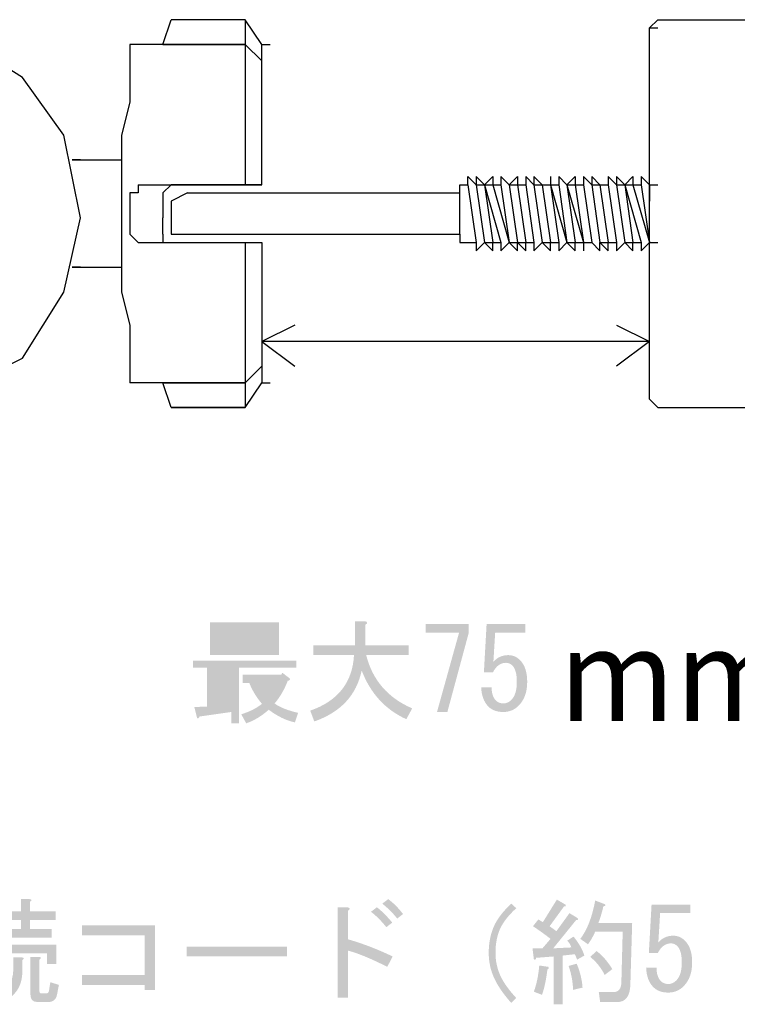
# Model space of a CAD drawing. Extents: x 15 to 405, y 10 to 287.
# Drawn here: x 181 to 204, y 79 to 111 of the extents above; entities that cross this region are included whole.
import ezdxf

# ---------------------------------------------------------------- set-up
doc = ezdxf.new("R2010")
doc.units = 0
doc.layers.add('レイヤー_1', color=160, linetype='Continuous')
doc.styles.add('STD', font='txt')

msp = doc.modelspace()

# ---------------------------------------------------------------- hatches: boundary and pattern name
at = {"layer": 'レイヤー_1'}
h = msp.add_hatch(color=7, dxfattribs=at)
h.dxf.hatch_style = 2
edge = h.paths.add_edge_path()
edge.add_spline(control_points=[(195.75446, 89.1949), (195.75446, 89.001975), (195.802691, 88.857281), (195.899154, 88.760818), (195.957031, 88.702941), (196.039025, 88.674002), (196.145133, 88.674002), (196.23195, 88.674002), (196.313943, 88.712587), (196.391113, 88.789757), (196.506868, 88.905512), (196.564746, 89.098437), (196.564746, 89.368533), (196.564746, 89.619336), (196.516515, 89.792969), (196.420052, 89.889431), (196.362174, 89.947309), (196.294651, 89.976248), (196.21748, 89.976248), (196.043848, 89.976248), (195.903977, 89.874962), (195.797868, 89.67239), (195.797868, 89.67239), (195.50848, 89.67239), (195.50848, 89.67239), (195.50848, 89.67239), (195.595296, 91.220616), (195.595296, 91.220616), (195.595296, 91.220616), (196.839665, 91.220616), (196.839665, 91.220616), (196.839665, 91.220616), (196.839665, 90.945698), (196.839665, 90.945698), (196.839665, 90.945698), (195.870215, 90.945698), (195.870215, 90.945698), (195.870215, 90.945698), (195.812337, 90.005187), (195.812337, 90.005187), (195.937739, 90.149881), (196.096902, 90.222228), (196.289827, 90.222228), (196.434521, 90.222228), (196.559923, 90.169173), (196.666032, 90.063064), (196.820372, 89.908724), (196.897542, 89.677214), (196.897542, 89.368533), (196.897542, 89.04056), (196.805903, 88.784934), (196.622624, 88.601655), (196.487576, 88.466607), (196.323589, 88.399083), (196.130664, 88.399083), (195.928092, 88.399083), (195.768929, 88.456961), (195.653174, 88.572716), (195.50848, 88.71741), (195.43131, 88.924805), (195.421663, 89.1949), (195.421663, 89.1949), (195.75446, 89.1949), (195.75446, 89.1949), (195.75446, 89.1949), (195.75446, 89.1949), (195.75446, 89.1949)], knot_values=[0, 0, 0, 0, 1, 1, 1, 2, 2, 2, 3, 3, 3, 4, 4, 4, 5, 5, 5, 6, 6, 6, 7, 7, 7, 8, 8, 8, 9, 9, 9, 10, 10, 10, 11, 11, 11, 12, 12, 12, 13, 13, 13, 14, 14, 14, 15, 15, 15, 16, 16, 16, 17, 17, 17, 18, 18, 18, 19, 19, 19, 20, 20, 20, 21, 21, 21, 22, 22, 22, 22], degree=3, periodic=0)
edge = h.paths.add_edge_path()
edge.add_spline(control_points=[(194.003662, 88.399083), (194.003662, 88.399083), (194.712663, 90.945698), (194.712663, 90.945698), (194.712663, 90.945698), (193.641927, 90.945698), (193.641927, 90.945698), (193.641927, 90.945698), (193.641927, 91.220616), (193.641927, 91.220616), (193.641927, 91.220616), (195.01652, 91.220616), (195.01652, 91.220616), (195.01652, 91.220616), (195.01652, 90.916759), (195.01652, 90.916759), (195.01652, 90.916759), (194.336458, 88.399083), (194.336458, 88.399083), (194.336458, 88.399083), (194.003662, 88.399083), (194.003662, 88.399083)], knot_values=[0, 0, 0, 0, 1, 1, 1, 2, 2, 2, 3, 3, 3, 4, 4, 4, 5, 5, 5, 6, 6, 6, 7, 7, 7, 7], degree=3, periodic=0)
edge = h.paths.add_edge_path()
edge.add_spline(control_points=[(189.93776, 88.442491), (190.825217, 88.751172), (191.293061, 89.344417), (191.341292, 90.222228), (191.341292, 90.222228), (190.039046, 90.222228), (190.039046, 90.222228), (190.039046, 90.222228), (190.039046, 90.540554), (190.039046, 90.540554), (190.039046, 90.540554), (191.370231, 90.540554), (191.370231, 90.540554), (191.370231, 90.540554), (191.370231, 91.307433), (191.370231, 91.307433), (191.370231, 91.307433), (191.688558, 91.307433), (191.688558, 91.307433), (191.785021, 91.28814), (191.789844, 91.249555), (191.703027, 91.191678), (191.703027, 91.191678), (191.703027, 90.540554), (191.703027, 90.540554), (191.703027, 90.540554), (193.09209, 90.540554), (193.09209, 90.540554), (193.09209, 90.540554), (193.09209, 90.222228), (193.09209, 90.222228), (193.09209, 90.222228), (191.731966, 90.222228), (191.731966, 90.222228), (191.934538, 89.421587), (192.426497, 88.852458), (193.207845, 88.514838), (193.207845, 88.514838), (193.019743, 88.167573), (193.019743, 88.167573), (192.344504, 88.476253), (191.867014, 88.997152), (191.587272, 89.730268), (191.423286, 88.939274), (190.916857, 88.39426), (190.067985, 88.095226), (190.067985, 88.095226), (189.93776, 88.442491), (189.93776, 88.442491)], knot_values=[0, 0, 0, 0, 1, 1, 1, 2, 2, 2, 3, 3, 3, 4, 4, 4, 5, 5, 5, 6, 6, 6, 7, 7, 7, 8, 8, 8, 9, 9, 9, 10, 10, 10, 11, 11, 11, 12, 12, 12, 13, 13, 13, 14, 14, 14, 15, 15, 15, 16, 16, 16, 16], degree=3, periodic=0)
edge = h.paths.add_edge_path(flags=16)
edge.add_spline(control_points=[(188.25931, 89.325125), (188.384711, 89.083968), (188.495643, 88.924805), (188.592106, 88.847635), (188.678923, 88.934451), (188.780208, 89.093614), (188.895964, 89.325125), (188.895964, 89.325125), (188.25931, 89.325125), (188.25931, 89.325125), (188.25931, 89.325125), (188.25931, 89.325125), (188.25931, 89.325125)], knot_values=[0, 0, 0, 0, 1, 1, 1, 2, 2, 2, 3, 3, 3, 4, 4, 4, 4], degree=3, periodic=0)
edge = h.paths.add_edge_path()
edge.add_spline(control_points=[(188.606576, 88.47143), (188.365419, 88.259212), (188.124262, 88.114518), (187.883105, 88.037348), (187.883105, 88.037348), (187.723942, 88.326736), (187.723942, 88.326736), (187.984391, 88.403906), (188.206255, 88.514838), (188.389535, 88.659532), (188.215902, 88.862104), (188.080854, 89.083968), (187.984391, 89.325125), (187.984391, 89.325125), (187.76735, 89.325125), (187.76735, 89.325125), (187.76735, 89.325125), (187.76735, 89.600043), (187.76735, 89.600043), (187.76735, 89.600043), (189.011719, 89.600043), (189.011719, 89.600043), (189.011719, 89.600043), (189.040658, 89.657921), (189.040658, 89.657921), (189.040658, 89.657921), (189.286637, 89.469819), (189.286637, 89.469819), (189.296284, 89.431234), (189.272168, 89.407118), (189.21429, 89.397472), (189.108181, 89.11773), (188.968311, 88.876573), (188.794678, 88.674002), (188.939372, 88.558247), (189.190175, 88.456961), (189.547087, 88.370144), (189.547087, 88.370144), (189.445801, 88.066287), (189.445801, 88.066287), (189.166059, 88.124164), (188.886317, 88.259212), (188.606576, 88.47143), (188.606576, 88.47143), (188.606576, 88.47143), (188.606576, 88.47143)], knot_values=[0, 0, 0, 0, 1, 1, 1, 2, 2, 2, 3, 3, 3, 4, 4, 4, 5, 5, 5, 6, 6, 6, 7, 7, 7, 8, 8, 8, 9, 9, 9, 10, 10, 10, 11, 11, 11, 12, 12, 12, 13, 13, 13, 14, 14, 14, 15, 15, 15, 15], degree=3, periodic=0)
edge = h.paths.add_edge_path(flags=16)
edge.add_spline(control_points=[(187.014941, 90.64184), (187.014941, 90.64184), (187.014941, 90.453738), (187.014941, 90.453738), (187.014941, 90.453738), (188.649984, 90.453738), (188.649984, 90.453738), (188.649984, 90.453738), (188.649984, 90.64184), (188.649984, 90.64184), (188.649984, 90.64184), (187.014941, 90.64184), (187.014941, 90.64184)], knot_values=[0, 0, 0, 0, 1, 1, 1, 2, 2, 2, 3, 3, 3, 4, 4, 4, 4], degree=3, periodic=0)
edge = h.paths.add_edge_path(flags=16)
edge.add_spline(control_points=[(187.014941, 91.046984), (187.014941, 91.046984), (187.014941, 90.873351), (187.014941, 90.873351), (187.014941, 90.873351), (188.649984, 90.873351), (188.649984, 90.873351), (188.649984, 90.873351), (188.649984, 91.046984), (188.649984, 91.046984), (188.649984, 91.046984), (187.014941, 91.046984), (187.014941, 91.046984)], knot_values=[0, 0, 0, 0, 1, 1, 1, 2, 2, 2, 3, 3, 3, 4, 4, 4, 4], degree=3, periodic=0)
edge = h.paths.add_edge_path(flags=16)
edge.add_spline(control_points=[(187.405615, 88.630594), (187.405615, 88.630594), (187.405615, 88.876573), (187.405615, 88.876573), (187.405615, 88.876573), (186.870247, 88.876573), (186.870247, 88.876573), (186.870247, 88.876573), (186.870247, 88.587185), (186.870247, 88.587185), (186.870247, 88.587185), (187.405615, 88.630594), (187.405615, 88.630594)], knot_values=[0, 0, 0, 0, 1, 1, 1, 2, 2, 2, 3, 3, 3, 4, 4, 4, 4], degree=3, periodic=0)
edge = h.paths.add_edge_path(flags=16)
edge.add_spline(control_points=[(186.870247, 89.354064), (186.870247, 89.354064), (186.870247, 89.108084), (186.870247, 89.108084), (186.870247, 89.108084), (187.405615, 89.108084), (187.405615, 89.108084), (187.405615, 89.108084), (187.405615, 89.354064), (187.405615, 89.354064), (187.405615, 89.354064), (186.870247, 89.354064), (186.870247, 89.354064)], knot_values=[0, 0, 0, 0, 1, 1, 1, 2, 2, 2, 3, 3, 3, 4, 4, 4, 4], degree=3, periodic=0)
edge = h.paths.add_edge_path(flags=16)
edge.add_spline(control_points=[(186.870247, 89.817084), (186.870247, 89.817084), (186.870247, 89.585574), (186.870247, 89.585574), (186.870247, 89.585574), (187.405615, 89.585574), (187.405615, 89.585574), (187.405615, 89.585574), (187.405615, 89.817084), (187.405615, 89.817084), (187.405615, 89.817084), (186.870247, 89.817084), (186.870247, 89.817084)], knot_values=[0, 0, 0, 0, 1, 1, 1, 2, 2, 2, 3, 3, 3, 4, 4, 4, 4], degree=3, periodic=0)
edge = h.paths.add_edge_path()
edge.add_spline(control_points=[(186.725553, 90.222228), (186.725553, 90.222228), (186.725553, 91.278494), (186.725553, 91.278494), (186.725553, 91.278494), (188.939372, 91.278494), (188.939372, 91.278494), (188.939372, 91.278494), (188.939372, 90.222228), (188.939372, 90.222228), (188.939372, 90.222228), (186.725553, 90.222228), (186.725553, 90.222228)], knot_values=[0, 0, 0, 0, 1, 1, 1, 2, 2, 2, 3, 3, 3, 4, 4, 4, 4], degree=3, periodic=0)
edge = h.paths.add_edge_path()
edge.add_spline(control_points=[(187.651595, 88.037348), (187.651595, 88.037348), (187.405615, 88.037348), (187.405615, 88.037348), (187.405615, 88.037348), (187.405615, 88.399083), (187.405615, 88.399083), (187.405615, 88.399083), (186.392757, 88.254389), (186.392757, 88.254389), (186.344526, 88.186865), (186.315587, 88.172396), (186.305941, 88.210981), (186.305941, 88.210981), (186.219124, 88.558247), (186.219124, 88.558247), (186.219124, 88.558247), (186.624268, 88.572716), (186.624268, 88.572716), (186.624268, 88.572716), (186.624268, 89.817084), (186.624268, 89.817084), (186.624268, 89.817084), (186.175716, 89.817084), (186.175716, 89.817084), (186.175716, 89.817084), (186.175716, 90.048595), (186.175716, 90.048595), (186.175716, 90.048595), (189.489209, 90.048595), (189.489209, 90.048595), (189.489209, 90.048595), (189.489209, 89.817084), (189.489209, 89.817084), (189.489209, 89.817084), (187.651595, 89.817084), (187.651595, 89.817084), (187.651595, 89.817084), (187.651595, 88.037348), (187.651595, 88.037348)], knot_values=[0, 0, 0, 0, 1, 1, 1, 2, 2, 2, 3, 3, 3, 4, 4, 4, 5, 5, 5, 6, 6, 6, 7, 7, 7, 8, 8, 8, 9, 9, 9, 10, 10, 10, 11, 11, 11, 12, 12, 12, 13, 13, 13, 13], degree=3, periodic=0)
h = msp.add_hatch(color=7, dxfattribs=at)
h.dxf.hatch_style = 2
edge = h.paths.add_edge_path()
edge.add_spline(control_points=[(201.046126, 80.199067), (201.046126, 80.006141), (201.094358, 79.861447), (201.19082, 79.764985), (201.248698, 79.707107), (201.330691, 79.678168), (201.4368, 79.678168), (201.523617, 79.678168), (201.60561, 79.716753), (201.68278, 79.793924), (201.798535, 79.909679), (201.856413, 80.102604), (201.856413, 80.3727), (201.856413, 80.623503), (201.808181, 80.797135), (201.711719, 80.893598), (201.653841, 80.951476), (201.586317, 80.980414), (201.509147, 80.980414), (201.335514, 80.980414), (201.195643, 80.879129), (201.089535, 80.676557), (201.089535, 80.676557), (200.800146, 80.676557), (200.800146, 80.676557), (200.800146, 80.676557), (200.886963, 82.224783), (200.886963, 82.224783), (200.886963, 82.224783), (202.131331, 82.224783), (202.131331, 82.224783), (202.131331, 82.224783), (202.131331, 81.949864), (202.131331, 81.949864), (202.131331, 81.949864), (201.161882, 81.949864), (201.161882, 81.949864), (201.161882, 81.949864), (201.104004, 81.009353), (201.104004, 81.009353), (201.229405, 81.154047), (201.388569, 81.226394), (201.581494, 81.226394), (201.726188, 81.226394), (201.85159, 81.17334), (201.957699, 81.067231), (202.112039, 80.912891), (202.189209, 80.68138), (202.189209, 80.3727), (202.189209, 80.044727), (202.097569, 79.7891), (201.91429, 79.605821), (201.779243, 79.470774), (201.615256, 79.40325), (201.422331, 79.40325), (201.219759, 79.40325), (201.060596, 79.461127), (200.94484, 79.576883), (200.800146, 79.721577), (200.722976, 79.928971), (200.71333, 80.199067), (200.71333, 80.199067), (201.046126, 80.199067), (201.046126, 80.199067), (201.046126, 80.199067), (201.046126, 80.199067), (201.046126, 80.199067)], knot_values=[0, 0, 0, 0, 1, 1, 1, 2, 2, 2, 3, 3, 3, 4, 4, 4, 5, 5, 5, 6, 6, 6, 7, 7, 7, 8, 8, 8, 9, 9, 9, 10, 10, 10, 11, 11, 11, 12, 12, 12, 13, 13, 13, 14, 14, 14, 15, 15, 15, 16, 16, 16, 17, 17, 17, 18, 18, 18, 19, 19, 19, 20, 20, 20, 21, 21, 21, 22, 22, 22, 22], degree=3, periodic=0)
edge = h.paths.add_edge_path()
edge.add_spline(control_points=[(199.121696, 80.734435), (199.304975, 80.599387), (199.473785, 80.406462), (199.628125, 80.155659), (199.628125, 80.155659), (199.382145, 79.967556), (199.382145, 79.967556), (199.276036, 80.189421), (199.121696, 80.382346), (198.919124, 80.546332), (198.919124, 80.546332), (199.121696, 80.734435), (199.121696, 80.734435)], knot_values=[0, 0, 0, 0, 1, 1, 1, 2, 2, 2, 3, 3, 3, 4, 4, 4, 4], degree=3, periodic=0)
edge = h.paths.add_edge_path()
edge.add_spline(control_points=[(199.338737, 82.166905), (199.300152, 81.983626), (199.247097, 81.80517), (199.179574, 81.631538), (199.179574, 81.631538), (200.264779, 81.631538), (200.264779, 81.631538), (200.264779, 81.631538), (200.206901, 79.663699), (200.206901, 79.663699), (200.197255, 79.287495), (200.057384, 79.099392), (199.787288, 79.099392), (199.787288, 79.099392), (199.237451, 79.099392), (199.237451, 79.099392), (199.237451, 79.099392), (199.194043, 79.417719), (199.194043, 79.417719), (199.194043, 79.417719), (199.657064, 79.417719), (199.657064, 79.417719), (199.82105, 79.417719), (199.907867, 79.514182), (199.917513, 79.707107), (199.917513, 79.707107), (199.960921, 81.356619), (199.960921, 81.356619), (199.960921, 81.356619), (199.078288, 81.356619), (199.078288, 81.356619), (199.010764, 81.202279), (198.933594, 81.067231), (198.846777, 80.951476), (198.846777, 80.951476), (198.600798, 81.125109), (198.600798, 81.125109), (198.822662, 81.414497), (198.981825, 81.824463), (199.078288, 82.355008), (199.078288, 82.355008), (199.382145, 82.239252), (199.382145, 82.239252), (199.42073, 82.200667), (199.406261, 82.176552), (199.338737, 82.166905), (199.338737, 82.166905), (199.338737, 82.166905), (199.338737, 82.166905)], knot_values=[0, 0, 0, 0, 1, 1, 1, 2, 2, 2, 3, 3, 3, 4, 4, 4, 5, 5, 5, 6, 6, 6, 7, 7, 7, 8, 8, 8, 9, 9, 9, 10, 10, 10, 11, 11, 11, 12, 12, 12, 13, 13, 13, 14, 14, 14, 15, 15, 15, 16, 16, 16, 16], degree=3, periodic=0)
edge = h.paths.add_edge_path()
edge.add_spline(control_points=[(198.369287, 79.490066), (198.359641, 79.760162), (198.31141, 80.015788), (198.224593, 80.256944), (198.224593, 80.256944), (198.485042, 80.329291), (198.485042, 80.329291), (198.591151, 80.078488), (198.653852, 79.822862), (198.673145, 79.562413), (198.673145, 79.562413), (198.369287, 79.490066), (198.369287, 79.490066), (198.369287, 79.490066), (198.369287, 79.490066), (198.369287, 79.490066)], knot_values=[0, 0, 0, 0, 1, 1, 1, 2, 2, 2, 3, 3, 3, 4, 4, 4, 5, 5, 5, 5], degree=3, periodic=0)
edge = h.paths.add_edge_path()
edge.add_spline(control_points=[(197.110449, 79.432189), (197.197266, 79.663699), (197.255143, 79.943441), (197.284082, 80.271414), (197.284082, 80.271414), (197.57347, 80.228006), (197.57347, 80.228006), (197.602409, 80.199067), (197.592763, 80.170128), (197.544531, 80.141189), (197.505946, 79.813216), (197.448069, 79.543121), (197.370898, 79.330903), (197.370898, 79.330903), (197.110449, 79.432189), (197.110449, 79.432189)], knot_values=[0, 0, 0, 0, 1, 1, 1, 2, 2, 2, 3, 3, 3, 4, 4, 4, 5, 5, 5, 5], degree=3, periodic=0)
edge = h.paths.add_edge_path()
edge.add_spline(control_points=[(198.31141, 80.85019), (198.292117, 80.92736), (198.248709, 80.999707), (198.181185, 81.067231), (198.181185, 81.067231), (198.383757, 81.197456), (198.383757, 81.197456), (198.557389, 80.985238), (198.673145, 80.782666), (198.731022, 80.589741), (198.731022, 80.589741), (198.499512, 80.459516), (198.499512, 80.459516), (198.499512, 80.459516), (198.427165, 80.633149), (198.427165, 80.633149), (198.427165, 80.633149), (198.036491, 80.589741), (198.036491, 80.589741), (198.036491, 80.589741), (198.036491, 79.027045), (198.036491, 79.027045), (198.036491, 79.027045), (197.747103, 79.027045), (197.747103, 79.027045), (197.747103, 79.027045), (197.747103, 80.560802), (197.747103, 80.560802), (197.747103, 80.560802), (197.182796, 80.517394), (197.182796, 80.517394), (197.17315, 80.44987), (197.149034, 80.4354), (197.110449, 80.473985), (197.110449, 80.473985), (197.067041, 80.821251), (197.067041, 80.821251), (197.067041, 80.821251), (197.385368, 80.821251), (197.385368, 80.821251), (197.385368, 80.821251), (197.645817, 81.125109), (197.645817, 81.125109), (197.462538, 81.269803), (197.274436, 81.40485), (197.08151, 81.530252), (197.08151, 81.530252), (197.255143, 81.747293), (197.255143, 81.747293), (197.255143, 81.747293), (197.399837, 81.660476), (197.399837, 81.660476), (197.399837, 81.660476), (197.848389, 82.383946), (197.848389, 82.383946), (197.848389, 82.383946), (198.123307, 82.224783), (198.123307, 82.224783), (198.152246, 82.176552), (198.137777, 82.157259), (198.079899, 82.166905), (198.079899, 82.166905), (197.616878, 81.530252), (197.616878, 81.530252), (197.616878, 81.530252), (197.833919, 81.371088), (197.833919, 81.371088), (197.833919, 81.371088), (198.253532, 81.949864), (198.253532, 81.949864), (198.253532, 81.949864), (198.513981, 81.790701), (198.513981, 81.790701), (198.54292, 81.74247), (198.528451, 81.723177), (198.470573, 81.732823), (198.470573, 81.732823), (197.732633, 80.821251), (197.732633, 80.821251), (197.732633, 80.821251), (198.31141, 80.85019), (198.31141, 80.85019), (198.31141, 80.85019), (198.31141, 80.85019), (198.31141, 80.85019)], knot_values=[0, 0, 0, 0, 1, 1, 1, 2, 2, 2, 3, 3, 3, 4, 4, 4, 5, 5, 5, 6, 6, 6, 7, 7, 7, 8, 8, 8, 9, 9, 9, 10, 10, 10, 11, 11, 11, 12, 12, 12, 13, 13, 13, 14, 14, 14, 15, 15, 15, 16, 16, 16, 17, 17, 17, 18, 18, 18, 19, 19, 19, 20, 20, 20, 21, 21, 21, 22, 22, 22, 23, 23, 23, 24, 24, 24, 25, 25, 25, 26, 26, 26, 27, 27, 27, 28, 28, 28, 28], degree=3, periodic=0)
edge = h.paths.add_edge_path()
edge.add_spline(control_points=[(195.851611, 81.57366), (195.95772, 81.795524), (196.136176, 82.022211), (196.386979, 82.253722), (196.386979, 82.253722), (196.546143, 82.109028), (196.546143, 82.109028), (196.304986, 81.887164), (196.136176, 81.674946), (196.039714, 81.472374), (195.933605, 81.25051), (195.88055, 80.985238), (195.88055, 80.676557), (195.88055, 80.416108), (195.933605, 80.170128), (196.039714, 79.938618), (196.136176, 79.7264), (196.304986, 79.490066), (196.546143, 79.229617), (196.546143, 79.229617), (196.386979, 79.070454), (196.386979, 79.070454), (196.145822, 79.340549), (195.967367, 79.596175), (195.851611, 79.837332), (195.72621, 80.097781), (195.663509, 80.377523), (195.663509, 80.676557), (195.663509, 81.014176), (195.72621, 81.313211), (195.851611, 81.57366), (195.851611, 81.57366), (195.851611, 81.57366), (195.851611, 81.57366)], knot_values=[0, 0, 0, 0, 1, 1, 1, 2, 2, 2, 3, 3, 3, 4, 4, 4, 5, 5, 5, 6, 6, 6, 7, 7, 7, 8, 8, 8, 9, 9, 9, 10, 10, 10, 11, 11, 11, 11], degree=3, periodic=0)
edge = h.paths.add_edge_path()
edge.add_spline(control_points=[(192.726221, 81.776232), (192.600819, 81.940218), (192.441656, 82.099382), (192.24873, 82.253722), (192.24873, 82.253722), (192.436833, 82.398416), (192.436833, 82.398416), (192.600819, 82.282661), (192.759983, 82.123497), (192.914323, 81.920926), (192.914323, 81.920926), (192.726221, 81.776232), (192.726221, 81.776232)], knot_values=[0, 0, 0, 0, 1, 1, 1, 2, 2, 2, 3, 3, 3, 4, 4, 4, 4], degree=3, periodic=0)
edge = h.paths.add_edge_path()
edge.add_spline(control_points=[(192.378955, 81.501313), (192.214969, 81.703885), (192.050982, 81.867871), (191.886995, 81.993273), (191.886995, 81.993273), (192.075098, 82.137967), (192.075098, 82.137967), (192.239084, 82.012565), (192.403071, 81.848579), (192.567057, 81.646007), (192.567057, 81.646007), (192.378955, 81.501313), (192.378955, 81.501313)], knot_values=[0, 0, 0, 0, 1, 1, 1, 2, 2, 2, 3, 3, 3, 4, 4, 4, 4], degree=3, periodic=0)
edge = h.paths.add_edge_path()
edge.add_spline(control_points=[(192.407894, 80.228006), (191.896642, 80.488455), (191.477029, 80.662088), (191.149056, 80.748904), (191.149056, 80.748904), (191.149056, 79.244086), (191.149056, 79.244086), (191.149056, 79.244086), (190.81626, 79.244086), (190.81626, 79.244086), (190.81626, 79.244086), (190.81626, 82.137967), (190.81626, 82.137967), (190.81626, 82.137967), (191.105648, 82.137967), (191.105648, 82.137967), (191.221403, 82.12832), (191.235872, 82.089735), (191.149056, 82.022211), (191.149056, 82.022211), (191.149056, 81.110639), (191.149056, 81.110639), (191.621723, 80.975591), (192.099213, 80.792312), (192.581527, 80.560802), (192.581527, 80.560802), (192.407894, 80.228006), (192.407894, 80.228006)], knot_values=[0, 0, 0, 0, 1, 1, 1, 2, 2, 2, 3, 3, 3, 4, 4, 4, 5, 5, 5, 6, 6, 6, 7, 7, 7, 8, 8, 8, 9, 9, 9, 9], degree=3, periodic=0)
edge = h.paths.add_edge_path()
edge.add_spline(control_points=[(185.96901, 80.560802), (185.96901, 80.560802), (185.96901, 80.879129), (185.96901, 80.879129), (185.96901, 80.879129), (189.195687, 80.879129), (189.195687, 80.879129), (189.195687, 80.879129), (189.195687, 80.560802), (189.195687, 80.560802), (189.195687, 80.560802), (185.96901, 80.560802), (185.96901, 80.560802)], knot_values=[0, 0, 0, 0, 1, 1, 1, 2, 2, 2, 3, 3, 3, 4, 4, 4, 4], degree=3, periodic=0)
edge = h.paths.add_edge_path()
edge.add_spline(control_points=[(184.623356, 81.240864), (184.623356, 81.240864), (182.612109, 81.240864), (182.612109, 81.240864), (182.612109, 81.240864), (182.612109, 81.559191), (182.612109, 81.559191), (182.612109, 81.559191), (184.956152, 81.559191), (184.956152, 81.559191), (184.956152, 81.559191), (184.956152, 79.490066), (184.956152, 79.490066), (184.956152, 79.490066), (184.623356, 79.490066), (184.623356, 79.490066), (184.623356, 79.490066), (184.623356, 79.64923), (184.623356, 79.64923), (184.623356, 79.64923), (182.612109, 79.64923), (182.612109, 79.64923), (182.612109, 79.64923), (182.612109, 79.967556), (182.612109, 79.967556), (182.612109, 79.967556), (184.623356, 79.967556), (184.623356, 79.967556), (184.623356, 79.967556), (184.623356, 81.240864), (184.623356, 81.240864)], knot_values=[0, 0, 0, 0, 1, 1, 1, 2, 2, 2, 3, 3, 3, 4, 4, 4, 5, 5, 5, 6, 6, 6, 7, 7, 7, 8, 8, 8, 9, 9, 9, 10, 10, 10, 10], degree=3, periodic=0)
edge = h.paths.add_edge_path()
edge.add_spline(control_points=[(181.237516, 80.546332), (181.314686, 80.536686), (181.31951, 80.507747), (181.251986, 80.459516), (181.251986, 80.459516), (181.251986, 79.432189), (181.251986, 79.432189), (181.251986, 79.393604), (181.271278, 79.374311), (181.309863, 79.374311), (181.309863, 79.374311), (181.469027, 79.374311), (181.469027, 79.374311), (181.517258, 79.374311), (181.546197, 79.40325), (181.555843, 79.461127), (181.555843, 79.461127), (181.599251, 79.736046), (181.599251, 79.736046), (181.599251, 79.736046), (181.87417, 79.64923), (181.87417, 79.64923), (181.87417, 79.64923), (181.816292, 79.345372), (181.816292, 79.345372), (181.787354, 79.181386), (181.690891, 79.099392), (181.526904, 79.099392), (181.526904, 79.099392), (181.194108, 79.099392), (181.194108, 79.099392), (181.039768, 79.099392), (180.962598, 79.176562), (180.962598, 79.330903), (180.962598, 79.330903), (180.962598, 80.546332), (180.962598, 80.546332), (180.962598, 80.546332), (181.237516, 80.546332), (181.237516, 80.546332), (181.237516, 80.546332), (181.237516, 80.546332), (181.237516, 80.546332)], knot_values=[0, 0, 0, 0, 1, 1, 1, 2, 2, 2, 3, 3, 3, 4, 4, 4, 5, 5, 5, 6, 6, 6, 7, 7, 7, 8, 8, 8, 9, 9, 9, 10, 10, 10, 11, 11, 11, 12, 12, 12, 13, 13, 13, 14, 14, 14, 14], degree=3, periodic=0)
edge = h.paths.add_edge_path()
edge.add_spline(control_points=[(181.787354, 80.314822), (181.787354, 80.314822), (181.497965, 80.314822), (181.497965, 80.314822), (181.497965, 80.314822), (181.497965, 80.662088), (181.497965, 80.662088), (181.497965, 80.662088), (180.268066, 80.662088), (180.268066, 80.662088), (180.268066, 80.662088), (180.268066, 80.285883), (180.268066, 80.285883), (180.268066, 80.285883), (179.978678, 80.285883), (179.978678, 80.285883), (179.978678, 80.285883), (179.978678, 80.937006), (179.978678, 80.937006), (179.978678, 80.937006), (181.787354, 80.937006), (181.787354, 80.937006), (181.787354, 80.937006), (181.787354, 80.314822), (181.787354, 80.314822)], knot_values=[0, 0, 0, 0, 1, 1, 1, 2, 2, 2, 3, 3, 3, 4, 4, 4, 5, 5, 5, 6, 6, 6, 7, 7, 7, 8, 8, 8, 8], degree=3, periodic=0)
edge = h.paths.add_edge_path()
edge.add_spline(control_points=[(180.65874, 81.443435), (180.65874, 81.443435), (180.65874, 81.732823), (180.65874, 81.732823), (180.65874, 81.732823), (179.964209, 81.732823), (179.964209, 81.732823), (179.964209, 81.732823), (179.964209, 82.007742), (179.964209, 82.007742), (179.964209, 82.007742), (180.65874, 82.007742), (180.65874, 82.007742), (180.65874, 82.007742), (180.65874, 82.398416), (180.65874, 82.398416), (180.65874, 82.398416), (180.933659, 82.398416), (180.933659, 82.398416), (181.010829, 82.38877), (181.015652, 82.359831), (180.948128, 82.311599), (180.948128, 82.311599), (180.948128, 82.007742), (180.948128, 82.007742), (180.948128, 82.007742), (181.772884, 82.007742), (181.772884, 82.007742), (181.772884, 82.007742), (181.772884, 81.732823), (181.772884, 81.732823), (181.772884, 81.732823), (180.948128, 81.732823), (180.948128, 81.732823), (180.948128, 81.732823), (180.948128, 81.443435), (180.948128, 81.443435), (180.948128, 81.443435), (181.64266, 81.443435), (181.64266, 81.443435), (181.64266, 81.443435), (181.64266, 81.168517), (181.64266, 81.168517), (181.64266, 81.168517), (180.079964, 81.168517), (180.079964, 81.168517), (180.079964, 81.168517), (180.079964, 81.443435), (180.079964, 81.443435), (180.079964, 81.443435), (180.65874, 81.443435), (180.65874, 81.443435)], knot_values=[0, 0, 0, 0, 1, 1, 1, 2, 2, 2, 3, 3, 3, 4, 4, 4, 5, 5, 5, 6, 6, 6, 7, 7, 7, 8, 8, 8, 9, 9, 9, 10, 10, 10, 11, 11, 11, 12, 12, 12, 13, 13, 13, 14, 14, 14, 15, 15, 15, 16, 16, 16, 17, 17, 17, 17], degree=3, periodic=0)
edge = h.paths.add_edge_path()
edge.add_spline(control_points=[(180.702148, 80.097781), (180.702148, 79.538298), (180.41276, 79.181386), (179.833984, 79.027045), (179.833984, 79.027045), (179.68929, 79.316433), (179.68929, 79.316433), (180.171604, 79.40325), (180.41276, 79.682992), (180.41276, 80.155659), (180.41276, 80.155659), (180.41276, 80.531863), (180.41276, 80.531863), (180.41276, 80.531863), (180.687679, 80.531863), (180.687679, 80.531863), (180.764849, 80.522217), (180.769672, 80.493278), (180.702148, 80.445047), (180.702148, 80.445047), (180.702148, 80.097781), (180.702148, 80.097781)], knot_values=[0, 0, 0, 0, 1, 1, 1, 2, 2, 2, 3, 3, 3, 4, 4, 4, 5, 5, 5, 6, 6, 6, 7, 7, 7, 7], degree=3, periodic=0)
edge = h.paths.add_edge_path()
edge.add_spline(control_points=[(179.674821, 80.387169), (179.819515, 80.165305), (179.915978, 79.948264), (179.964209, 79.736046), (179.964209, 79.736046), (179.70376, 79.620291), (179.70376, 79.620291), (179.636236, 79.871094), (179.549419, 80.097781), (179.443311, 80.300353), (179.443311, 80.300353), (179.674821, 80.387169), (179.674821, 80.387169)], knot_values=[0, 0, 0, 0, 1, 1, 1, 2, 2, 2, 3, 3, 3, 4, 4, 4, 4], degree=3, periodic=0)
edge = h.paths.add_edge_path()
edge.add_spline(control_points=[(178.922412, 80.199067), (178.90312, 79.938618), (178.854888, 79.663699), (178.777718, 79.374311), (178.777718, 79.374311), (178.502799, 79.490066), (178.502799, 79.490066), (178.57997, 79.760162), (178.633024, 80.044727), (178.661963, 80.343761), (178.661963, 80.343761), (178.951351, 80.285883), (178.951351, 80.285883), (179.009229, 80.256944), (178.999582, 80.228006), (178.922412, 80.199067), (178.922412, 80.199067), (178.922412, 80.199067), (178.922412, 80.199067)], knot_values=[0, 0, 0, 0, 1, 1, 1, 2, 2, 2, 3, 3, 3, 4, 4, 4, 5, 5, 5, 6, 6, 6, 6], degree=3, periodic=0)
edge = h.paths.add_edge_path()
edge.add_spline(control_points=[(178.661963, 81.718354), (178.661963, 81.718354), (178.73431, 81.660476), (178.73431, 81.660476), (178.879004, 81.88234), (179.009229, 82.12832), (179.124984, 82.398416), (179.124984, 82.398416), (179.385433, 82.268191), (179.385433, 82.268191), (179.424018, 82.229606), (179.409549, 82.20549), (179.342025, 82.195844), (179.22627, 81.964334), (179.091222, 81.737646), (178.936882, 81.515782), (178.994759, 81.467551), (179.052637, 81.414497), (179.110514, 81.356619), (179.245562, 81.539898), (179.38061, 81.752116), (179.515658, 81.993273), (179.515658, 81.993273), (179.761637, 81.834109), (179.761637, 81.834109), (179.800222, 81.795524), (179.785753, 81.771408), (179.718229, 81.761762), (179.515658, 81.462728), (179.30344, 81.163694), (179.081576, 80.864659), (179.081576, 80.864659), (179.515658, 80.879129), (179.515658, 80.879129), (179.515658, 80.879129), (179.370964, 81.139578), (179.370964, 81.139578), (179.370964, 81.139578), (179.588005, 81.240864), (179.588005, 81.240864), (179.742345, 81.009353), (179.848454, 80.787489), (179.906331, 80.575271), (179.906331, 80.575271), (179.660352, 80.473985), (179.660352, 80.473985), (179.660352, 80.473985), (179.588005, 80.676557), (179.588005, 80.676557), (179.588005, 80.676557), (179.356494, 80.647618), (179.356494, 80.647618), (179.356494, 80.647618), (179.356494, 79.041515), (179.356494, 79.041515), (179.356494, 79.041515), (179.067106, 79.041515), (179.067106, 79.041515), (179.067106, 79.041515), (179.067106, 80.618679), (179.067106, 80.618679), (179.067106, 80.618679), (178.589616, 80.575271), (178.589616, 80.575271), (178.57997, 80.507747), (178.555854, 80.493278), (178.517269, 80.531863), (178.517269, 80.531863), (178.473861, 80.864659), (178.473861, 80.864659), (178.473861, 80.864659), (178.792187, 80.864659), (178.792187, 80.864659), (178.792187, 80.864659), (178.96582, 81.110639), (178.96582, 81.110639), (178.850065, 81.226394), (178.695725, 81.356619), (178.502799, 81.501313), (178.502799, 81.501313), (178.661963, 81.718354), (178.661963, 81.718354)], knot_values=[0, 0, 0, 0, 1, 1, 1, 2, 2, 2, 3, 3, 3, 4, 4, 4, 5, 5, 5, 6, 6, 6, 7, 7, 7, 8, 8, 8, 9, 9, 9, 10, 10, 10, 11, 11, 11, 12, 12, 12, 13, 13, 13, 14, 14, 14, 15, 15, 15, 16, 16, 16, 17, 17, 17, 18, 18, 18, 19, 19, 19, 20, 20, 20, 21, 21, 21, 22, 22, 22, 23, 23, 23, 24, 24, 24, 25, 25, 25, 26, 26, 26, 27, 27, 27, 27], degree=3, periodic=0)
edge = h.paths.add_edge_path(flags=16)
edge.add_spline(control_points=[(176.80988, 81.154047), (176.80988, 81.154047), (177.186084, 81.154047), (177.186084, 81.154047), (177.186084, 81.154047), (177.330778, 81.674946), (177.330778, 81.674946), (177.330778, 81.674946), (176.650716, 81.674946), (176.650716, 81.674946), (176.650716, 81.674946), (176.80988, 81.154047), (176.80988, 81.154047)], knot_values=[0, 0, 0, 0, 1, 1, 1, 2, 2, 2, 3, 3, 3, 4, 4, 4, 4], degree=3, periodic=0)
edge = h.paths.add_edge_path(flags=16)
edge.add_spline(control_points=[(177.113737, 79.764985), (177.2102, 79.871094), (177.28737, 80.025434), (177.345247, 80.228006), (177.345247, 80.228006), (176.79541, 80.228006), (176.79541, 80.228006), (176.79541, 80.228006), (176.621777, 79.938618), (176.621777, 79.938618), (176.621777, 79.938618), (177.113737, 79.764985), (177.113737, 79.764985)], knot_values=[0, 0, 0, 0, 1, 1, 1, 2, 2, 2, 3, 3, 3, 4, 4, 4, 4], degree=3, periodic=0)
edge = h.paths.add_edge_path()
edge.add_spline(control_points=[(176.983512, 80.879129), (176.983512, 80.879129), (177.099268, 80.83572), (177.099268, 80.83572), (177.137853, 80.797135), (177.123383, 80.77302), (177.055859, 80.763373), (177.055859, 80.763373), (176.925635, 80.502924), (176.925635, 80.502924), (176.925635, 80.502924), (178.025309, 80.502924), (178.025309, 80.502924), (178.025309, 80.502924), (178.025309, 80.228006), (178.025309, 80.228006), (178.025309, 80.228006), (177.649105, 80.228006), (177.649105, 80.228006), (177.571935, 79.977203), (177.480295, 79.7891), (177.374186, 79.663699), (177.615343, 79.576883), (177.84203, 79.470774), (178.054248, 79.345372), (178.054248, 79.345372), (177.880615, 79.084923), (177.880615, 79.084923), (177.562288, 79.258556), (177.325955, 79.379134), (177.171615, 79.446658), (176.853288, 79.23444), (176.481906, 79.094569), (176.057471, 79.027045), (176.057471, 79.027045), (175.956185, 79.287495), (175.956185, 79.287495), (176.361328, 79.335726), (176.670009, 79.432189), (176.882227, 79.576883), (176.882227, 79.576883), (176.506022, 79.736046), (176.506022, 79.736046), (176.506022, 79.736046), (176.419206, 79.605821), (176.419206, 79.605821), (176.419206, 79.605821), (176.187695, 79.721577), (176.187695, 79.721577), (176.187695, 79.721577), (176.477083, 80.228006), (176.477083, 80.228006), (176.477083, 80.228006), (176.043001, 80.228006), (176.043001, 80.228006), (176.043001, 80.228006), (176.043001, 80.502924), (176.043001, 80.502924), (176.043001, 80.502924), (176.621777, 80.502924), (176.621777, 80.502924), (176.621777, 80.502924), (176.79541, 80.879129), (176.79541, 80.879129), (176.79541, 80.879129), (175.912777, 80.879129), (175.912777, 80.879129), (175.912777, 80.879129), (175.912777, 81.154047), (175.912777, 81.154047), (175.912777, 81.154047), (176.506022, 81.154047), (176.506022, 81.154047), (176.506022, 81.154047), (176.346859, 81.674946), (176.346859, 81.674946), (176.346859, 81.674946), (176.129818, 81.674946), (176.129818, 81.674946), (176.129818, 81.674946), (176.129818, 81.949864), (176.129818, 81.949864), (176.129818, 81.949864), (176.838818, 81.949864), (176.838818, 81.949864), (176.838818, 81.949864), (176.838818, 82.355008), (176.838818, 82.355008), (176.838818, 82.355008), (177.113737, 82.355008), (177.113737, 82.355008), (177.190907, 82.345361), (177.19573, 82.316423), (177.128206, 82.268191), (177.128206, 82.268191), (177.128206, 81.949864), (177.128206, 81.949864), (177.128206, 81.949864), (177.938493, 81.949864), (177.938493, 81.949864), (177.938493, 81.949864), (177.938493, 81.674946), (177.938493, 81.674946), (177.938493, 81.674946), (177.634635, 81.674946), (177.634635, 81.674946), (177.634635, 81.674946), (177.475472, 81.154047), (177.475472, 81.154047), (177.475472, 81.154047), (178.141064, 81.154047), (178.141064, 81.154047), (178.141064, 81.154047), (178.141064, 80.879129), (178.141064, 80.879129), (178.141064, 80.879129), (176.983512, 80.879129), (176.983512, 80.879129)], knot_values=[0, 0, 0, 0, 1, 1, 1, 2, 2, 2, 3, 3, 3, 4, 4, 4, 5, 5, 5, 6, 6, 6, 7, 7, 7, 8, 8, 8, 9, 9, 9, 10, 10, 10, 11, 11, 11, 12, 12, 12, 13, 13, 13, 14, 14, 14, 15, 15, 15, 16, 16, 16, 17, 17, 17, 18, 18, 18, 19, 19, 19, 20, 20, 20, 21, 21, 21, 22, 22, 22, 23, 23, 23, 24, 24, 24, 25, 25, 25, 26, 26, 26, 27, 27, 27, 28, 28, 28, 29, 29, 29, 30, 30, 30, 31, 31, 31, 32, 32, 32, 33, 33, 33, 34, 34, 34, 35, 35, 35, 36, 36, 36, 37, 37, 37, 38, 38, 38, 39, 39, 39, 39], degree=3, periodic=0)
edge = h.paths.add_edge_path()
edge.add_spline(control_points=[(175.261654, 82.355008), (175.261654, 82.355008), (175.536572, 82.355008), (175.536572, 82.355008), (175.613742, 82.345361), (175.618566, 82.316423), (175.551042, 82.268191), (175.551042, 82.268191), (175.551042, 81.703885), (175.551042, 81.703885), (175.551042, 81.703885), (175.956185, 81.703885), (175.956185, 81.703885), (175.956185, 81.703885), (175.956185, 81.428966), (175.956185, 81.428966), (175.956185, 81.428966), (175.551042, 81.428966), (175.551042, 81.428966), (175.551042, 81.428966), (175.551042, 80.676557), (175.551042, 80.676557), (175.551042, 80.676557), (175.854899, 80.777843), (175.854899, 80.777843), (175.854899, 80.777843), (175.956185, 80.531863), (175.956185, 80.531863), (175.956185, 80.531863), (175.551042, 80.3727), (175.551042, 80.3727), (175.551042, 80.3727), (175.551042, 79.229617), (175.551042, 79.229617), (175.551042, 79.094569), (175.483518, 79.027045), (175.34847, 79.027045), (175.34847, 79.027045), (175.073551, 79.027045), (175.073551, 79.027045), (175.073551, 79.027045), (175.030143, 79.301964), (175.030143, 79.301964), (175.030143, 79.301964), (175.203776, 79.301964), (175.203776, 79.301964), (175.242361, 79.301964), (175.261654, 79.321257), (175.261654, 79.359842), (175.261654, 79.359842), (175.261654, 80.271414), (175.261654, 80.271414), (175.261654, 80.271414), (175.015674, 80.199067), (175.015674, 80.199067), (175.006028, 80.131543), (174.981912, 80.117074), (174.943327, 80.155659), (174.943327, 80.155659), (174.827572, 80.473985), (174.827572, 80.473985), (174.827572, 80.473985), (175.261654, 80.589741), (175.261654, 80.589741), (175.261654, 80.589741), (175.261654, 81.428966), (175.261654, 81.428966), (175.261654, 81.428966), (174.87098, 81.428966), (174.87098, 81.428966), (174.87098, 81.428966), (174.87098, 81.703885), (174.87098, 81.703885), (174.87098, 81.703885), (175.261654, 81.703885), (175.261654, 81.703885), (175.261654, 81.703885), (175.261654, 82.355008), (175.261654, 82.355008)], knot_values=[0, 0, 0, 0, 1, 1, 1, 2, 2, 2, 3, 3, 3, 4, 4, 4, 5, 5, 5, 6, 6, 6, 7, 7, 7, 8, 8, 8, 9, 9, 9, 10, 10, 10, 11, 11, 11, 12, 12, 12, 13, 13, 13, 14, 14, 14, 15, 15, 15, 16, 16, 16, 17, 17, 17, 18, 18, 18, 19, 19, 19, 20, 20, 20, 21, 21, 21, 22, 22, 22, 23, 23, 23, 24, 24, 24, 25, 25, 25, 26, 26, 26, 26], degree=3, periodic=0)

# ---------------------------------------------------------------- linework, layer by layer
at = {"layer": 'レイヤー_1', "color": 7}
for p, q in [((185.208333, 109.801394), (185.472917, 110.595144)), ((187.854167, 110.595144), (187.854167, 105.303478)), ((201.083333, 110.595144), (206.375, 110.595144)), ((200.81875, 110.330561), (201.083333, 110.330561)), ((185.208333, 109.801394), (184.15, 109.801394)), ((187.854167, 109.801394), (185.208333, 109.801394)), ((185.208333, 109.801394), (187.854167, 109.801394)), ((187.854167, 109.801394), (188.383333, 109.272228)), ((188.383333, 109.801394), (188.647917, 109.801394)), ((188.383333, 105.303478), (188.383333, 109.801394)), ((182.297917, 106.097228), (183.885417, 106.097228)), ((182.5625, 106.097228), (182.297917, 106.097228)), ((195.2625, 105.568061), (195.527083, 105.303478)), ((195.2625, 105.568061), (195.2625, 105.303478)), ((195.791667, 105.568061), (195.527083, 105.303478)), ((195.791667, 105.568061), (195.791667, 105.303478)), ((196.05625, 105.568061), (196.320833, 105.303478)), ((196.05625, 105.568061), (196.05625, 105.303478)), ((196.585417, 105.568061), (196.320833, 105.303478)), ((196.585417, 105.568061), (196.585417, 105.303478)), ((196.85, 105.568061), (197.114583, 105.303478)), ((196.85, 105.568061), (196.85, 105.303478)), ((197.114583, 105.568061), (197.379167, 105.303478)), ((197.114583, 105.568061), (197.114583, 105.303478)), ((197.64375, 105.568061), (197.64375, 105.303478)), ((197.64375, 105.568061), (197.64375, 105.303478)), ((197.908333, 105.568061), (198.172917, 105.303478)), ((197.908333, 105.568061), (197.908333, 105.303478)), ((198.4375, 105.568061), (198.172917, 105.303478)), ((198.4375, 105.568061), (198.4375, 105.303478)), ((198.702083, 105.568061), (198.966667, 105.303478)), ((198.702083, 105.568061), (198.702083, 105.303478)), ((198.966667, 105.568061), (199.23125, 105.303478)), ((198.966667, 105.568061), (198.966667, 105.303478)), ((199.495833, 105.568061), (199.760417, 105.303478)), ((199.495833, 105.568061), (199.495833, 105.303478)), ((199.760417, 105.568061), (200.025, 105.303478)), ((199.760417, 105.568061), (199.760417, 105.303478)), ((200.289583, 105.568061), (200.025, 105.303478)), ((200.289583, 105.568061), (200.289583, 105.303478)), ((200.554167, 105.568061), (200.81875, 105.303478)), ((200.554167, 105.568061), (200.554167, 105.303478)), ((184.414583, 105.303478), (188.383333, 105.303478)), ((194.733333, 105.038894), (194.733333, 105.303478)), ((194.733333, 105.303478), (194.997917, 105.303478)), ((194.997917, 105.303478), (195.2625, 103.451394)), ((195.2625, 105.303478), (195.527083, 103.451394)), ((195.2625, 105.303478), (195.527083, 105.303478)), ((195.2625, 105.303478), (195.527083, 103.451394)), ((195.527083, 105.303478), (195.791667, 103.451394)), ((195.527083, 105.303478), (195.791667, 105.303478)), ((195.527083, 105.303478), (196.05625, 103.451394)), ((195.791667, 105.303478), (196.320833, 103.451394)), ((195.791667, 105.303478), (196.05625, 105.303478)), ((196.05625, 105.303478), (196.320833, 103.451394)), ((196.320833, 105.303478), (196.585417, 103.451394)), ((196.320833, 105.303478), (196.585417, 105.303478)), ((196.320833, 105.303478), (196.585417, 103.451394)), ((196.585417, 105.303478), (196.85, 103.451394)), ((196.585417, 105.303478), (196.85, 105.303478)), ((196.85, 105.303478), (197.114583, 103.451394)), ((197.114583, 105.303478), (197.379167, 103.451394)), ((197.114583, 105.303478), (197.379167, 105.303478)), ((197.114583, 105.303478), (197.379167, 103.451394)), ((197.379167, 105.303478), (197.64375, 103.451394)), ((197.379167, 105.303478), (197.64375, 105.303478)), ((197.64375, 105.303478), (198.172917, 103.451394)), ((197.64375, 105.303478), (197.908333, 105.303478)), ((197.64375, 105.303478), (197.908333, 103.451394)), ((197.908333, 105.303478), (198.172917, 103.451394)), ((198.172917, 105.303478), (198.4375, 103.451394)), ((198.172917, 105.303478), (198.4375, 105.303478)), ((198.172917, 105.303478), (198.702083, 103.451394)), ((198.4375, 105.303478), (198.702083, 103.451394)), ((198.4375, 105.303478), (198.702083, 105.303478)), ((198.702083, 105.303478), (198.966667, 103.451394)), ((198.966667, 105.303478), (199.23125, 103.451394)), ((198.966667, 105.303478), (199.23125, 105.303478)), ((198.966667, 105.303478), (199.23125, 103.451394)), ((199.23125, 105.303478), (199.495833, 103.451394)), ((199.23125, 105.303478), (199.495833, 105.303478)), ((199.495833, 105.303478), (199.760417, 103.451394)), ((199.760417, 105.303478), (200.025, 103.451394)), ((199.760417, 105.303478), (200.025, 105.303478)), ((199.760417, 105.303478), (200.025, 103.451394)), ((200.025, 105.303478), (200.289583, 103.451394)), ((200.025, 105.303478), (200.289583, 105.303478)), ((200.025, 105.303478), (200.554167, 103.451394)), ((200.289583, 105.303478), (200.81875, 103.451394)), ((200.289583, 105.303478), (200.554167, 105.303478)), ((200.554167, 105.303478), (200.81875, 103.451394)), ((200.81875, 105.303478), (200.81875, 104.774311)), ((200.81875, 105.303478), (201.083333, 105.303478)), ((184.15, 105.038894), (184.15, 104.245144)), ((194.733333, 103.715978), (194.733333, 105.038894)), ((185.208333, 103.715978), (185.208333, 104.245144)), ((200.81875, 98.424311), (200.81875, 104.245144)), ((184.414583, 103.451394), (188.383333, 103.451394)), ((185.472917, 103.451394), (188.383333, 103.451394)), ((187.854167, 103.451394), (187.854167, 98.159728)), ((188.383333, 103.451394), (188.383333, 98.953478)), ((195.527083, 103.451394), (195.791667, 103.451394)), ((195.791667, 103.451394), (196.05625, 103.451394)), ((196.320833, 103.451394), (196.585417, 103.451394)), ((196.585417, 103.451394), (196.85, 103.451394)), ((196.85, 103.451394), (197.114583, 103.451394)), ((197.379167, 103.451394), (197.64375, 103.451394)), ((197.64375, 103.451394), (197.908333, 103.451394)), ((198.172917, 103.451394), (198.4375, 103.451394)), ((198.4375, 103.451394), (198.702083, 103.451394)), ((198.702083, 103.451394), (198.702083, 103.186811)), ((198.702083, 103.451394), (198.966667, 103.451394)), ((199.23125, 103.451394), (199.495833, 103.451394)), ((199.495833, 103.451394), (199.760417, 103.451394)), ((200.025, 103.451394), (200.289583, 103.451394)), ((200.289583, 103.451394), (200.554167, 103.451394)), ((200.81875, 103.451394), (201.083333, 103.451394)), ((200.81875, 103.451394), (201.083333, 103.451394)), ((182.297917, 102.657644), (183.885417, 102.657644)), ((182.5625, 102.657644), (182.297917, 102.657644)), ((200.81875, 100.276394), (199.760417, 99.482644)), ((187.854167, 98.953478), (188.383333, 99.482644)), ((187.854167, 98.953478), (185.208333, 98.953478)), ((185.208333, 98.953478), (187.854167, 98.953478)), ((187.854167, 98.159728), (188.383333, 98.953478)), ((188.383333, 98.953478), (188.647917, 98.953478)), ((200.81875, 98.424311), (201.083333, 98.159728)), ((187.854167, 98.159728), (185.472917, 98.159728)), ((185.472917, 98.159728), (187.854167, 98.159728)), ((201.083333, 98.159728), (206.375, 98.159728))]:
    msp.add_line(p, q, dxfattribs=at)
for points in [[(188.383333, 109.801394), (187.854167, 110.595144), (185.472917, 110.595144)], [(200.81875, 104.245144), (200.81875, 110.330561), (201.083333, 110.595144)], [(178.59375, 98.688894), (180.710417, 99.747228), (182.033333, 101.863894), (182.5625, 104.245144), (182.033333, 106.890978), (180.710417, 108.743061), (178.59375, 110.065978)], [(184.15, 109.801394), (184.15, 107.949311), (183.885417, 106.890978), (183.885417, 101.863894), (184.15, 100.805561), (184.15, 98.953478)], [(194.997917, 105.303478), (194.997917, 105.568061), (195.2625, 105.303478)], [(184.414583, 105.303478), (184.414583, 105.038894), (184.15, 105.038894)], [(188.383333, 105.303478), (185.472917, 105.303478), (185.208333, 105.038894), (185.208333, 104.245144)], [(186.002083, 105.038894), (185.472917, 104.774311), (185.472917, 104.245144), (185.472917, 103.715978), (186.002083, 103.715978)], [(186.002083, 105.038894), (188.647917, 105.038894), (194.733333, 105.038894)], [(184.15, 104.245144), (184.15, 103.715978), (184.414583, 103.451394)], [(185.208333, 103.715978), (185.208333, 103.451394), (185.472917, 103.451394)], [(186.002083, 103.715978), (188.647917, 103.715978), (194.733333, 103.715978)], [(194.733333, 103.715978), (194.733333, 103.451394), (195.2625, 103.451394)], [(195.2625, 103.451394), (195.2625, 103.186811), (195.527083, 103.451394)], [(195.527083, 103.451394), (195.791667, 103.186811), (195.791667, 103.451394)], [(196.05625, 103.451394), (196.05625, 103.186811), (196.320833, 103.451394)], [(196.320833, 103.451394), (196.585417, 103.186811), (196.585417, 103.451394)], [(196.585417, 103.451394), (196.85, 103.186811), (196.85, 103.451394)], [(197.114583, 103.451394), (197.114583, 103.186811), (197.379167, 103.451394)], [(197.379167, 103.451394), (197.64375, 103.186811), (197.64375, 103.451394)], [(197.908333, 103.451394), (197.908333, 103.186811), (198.172917, 103.451394)], [(198.172917, 103.451394), (198.4375, 103.186811), (198.4375, 103.451394)], [(198.966667, 103.451394), (199.23125, 103.186811), (199.23125, 103.451394)], [(199.23125, 103.451394), (199.495833, 103.186811), (199.495833, 103.451394)], [(199.760417, 103.451394), (199.760417, 103.186811), (200.025, 103.451394)], [(200.025, 103.451394), (200.289583, 103.186811), (200.289583, 103.451394)], [(200.554167, 103.451394), (200.554167, 103.186811), (200.81875, 103.451394)], [(189.441667, 100.805561), (188.383333, 100.276394), (189.441667, 99.482644)], [(199.760417, 100.805561), (200.81875, 100.276394), (188.383333, 100.276394)], [(185.472917, 98.159728), (185.208333, 98.953478), (184.15, 98.953478)]]:
    msp.add_lwpolyline(points, dxfattribs=at)

# ---------------------------------------------------------------- texts
at = {"layer": 'レイヤー_1', "color": 7, "insert": (197.908333, 91.0585), "char_height": 2.952939, "attachment_point": 1, "style": 'STD'}
msp.add_mtext('\\fArial|b0|i0;\\H2.9529;\\C7;mm', dxfattribs=at)

doc.saveas('drawing.dxf')
